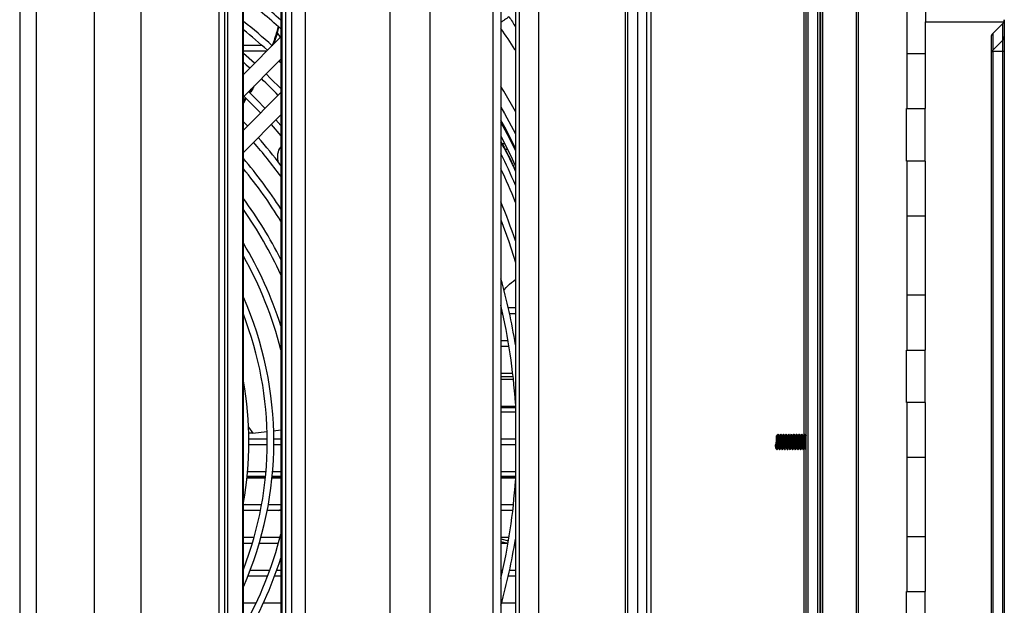
# Model space of a CAD drawing. Units: millimetres. Extents: x 21158 to 40774, y 6333 to 19764.
# Drawn here: x 22051 to 22426, y 7595 to 7818 of the extents above; entities that cross this region are included whole.
import ezdxf

# ---------------------------------------------------------------- set-up
doc = ezdxf.new("R2010")
doc.units = ezdxf.units.MM
doc.layers.add('Flowair1', color=7, linetype='Continuous')

msp = doc.modelspace()

# ---------------------------------------------------------------- linework, layer by layer
at = {"layer": 'Flowair1'}
for p, q in [((22350.092, 7370.936), (22350.092, 7942.936)), ((22350.892, 7370.936), (22350.892, 7942.936)), ((22354.589, 7370.936), (22354.589, 7942.936)), ((22356.489, 7370.936), (22356.489, 7942.936)), ((22369.292, 7370.936), (22369.292, 7942.936)), ((22370.092, 7370.936), (22370.092, 7942.936)), ((22050.52, 7938.936), (22050.52, 7377.936)), ((22126.454, 7377.936), (22126.454, 7938.936)), ((22128.481, 7938.936), (22128.481, 7377.936)), ((22129.637, 7938.936), (22129.637, 7377.936)), ((22135.354, 7938.936), (22135.354, 7377.936)), ((22135.466, 7377.936), (22135.466, 7938.936)), ((22135.723, 7377.936), (22135.723, 7938.936)), ((22149.99, 7938.936), (22149.99, 7377.936)), ((22150.426, 7938.936), (22150.426, 7377.936)), ((22151.878, 7377.936), (22151.878, 7938.936)), ((22154, 7938.936), (22154, 7377.936)), ((22159.32, 7938.936), (22159.32, 7377.936)), ((22230.842, 7377.936), (22230.842, 7938.936)), ((22233.846, 7938.936), (22233.846, 7377.936)), ((22239.371, 7938.936), (22239.371, 7377.936)), ((22240.73, 7938.936), (22240.73, 7377.936)), ((22248.197, 7938.936), (22248.197, 7377.936)), ((22289.292, 7938.936), (22289.292, 7377.936)), ((22290.892, 7938.936), (22290.892, 7377.936)), ((22056.735, 7935.341), (22056.735, 7378.551)), ((22078.829, 7932.246), (22078.829, 7381.646)), ((22096.677, 7932.246), (22096.677, 7381.646)), ((22191.496, 7932.246), (22191.496, 7381.646)), ((22206.775, 7932.246), (22206.775, 7381.646)), ((22281.225, 7932.246), (22281.225, 7381.646)), ((22282.02, 7932.246), (22282.02, 7381.646)), ((22285.85, 7932.246), (22285.85, 7381.646)), ((22349.192, 7899.336), (22349.192, 7659.581)), ((22355.389, 7415.003), (22355.389, 7898.869)), ((22355.489, 7415.079), (22355.489, 7898.794)), ((22355.589, 7898.723), (22355.589, 7415.15)), ((22355.689, 7415.217), (22355.689, 7898.656)), ((22388.592, 7783.936), (22388.592, 7855.936)), ((22395.592, 7855.936), (22395.592, 7816.936)), ((22395.592, 7816.936), (22425.412, 7816.936)), ((22395.592, 7783.936), (22395.592, 7816.936)), ((22425.592, 7817.717), (22425.592, 7811.399)), ((22148.696, 7812.763), (22147.235, 7808.429)), ((22148.94, 7815.027), (22148.467, 7813.203)), ((22148.696, 7812.763), (22149.218, 7814.781)), ((22149.859, 7811.053), (22148.696, 7812.763)), ((22421.177, 7812.522), (22425.006, 7816.35)), ((22425.006, 7816.315), (22421.177, 7812.517)), ((22425.006, 7816.315), (22425.006, 7816.35)), ((22425.006, 7809.997), (22425.006, 7816.315)), ((22149.99, 7811.184), (22135.723, 7796.917)), ((22420.592, 7811.108), (22420.592, 7502.765)), ((22420.962, 7812.196), (22420.843, 7812.02)), ((22421.177, 7812.517), (22420.962, 7812.196)), ((22421.177, 7812.517), (22421.177, 7806.2)), ((22425.006, 7809.997), (22421.177, 7806.2)), ((22425.006, 7805.619), (22425.006, 7809.997)), ((22425.592, 7811.399), (22425.592, 7805.619)), ((22135.723, 7808.111), (22142.677, 7808.111)), ((22144.567, 7805.761), (22135.723, 7805.761)), ((22146.447, 7808.111), (22146.745, 7808.111)), ((22425.006, 7805.619), (22421.177, 7805.619)), ((22421.177, 7805.619), (22421.177, 7508.254)), ((22425.592, 7805.619), (22425.006, 7805.619)), ((22425.006, 7508.254), (22425.006, 7805.619)), ((22425.592, 7805.619), (22425.592, 7508.254)), ((22139.968, 7801.162), (22135.723, 7804.859)), ((22135.723, 7788.432), (22149.99, 7802.698)), ((22388.592, 7804.936), (22395.592, 7804.936)), ((22138.555, 7791.264), (22137.775, 7790.054)), ((22149.99, 7789.97), (22135.723, 7775.704)), ((22136.388, 7787.901), (22135.723, 7786.871)), ((22136.728, 7787.584), (22135.723, 7786.023)), ((22388.342, 7763.936), (22388.342, 7783.936)), ((22388.342, 7783.936), (22395.342, 7783.936)), ((22395.342, 7783.936), (22395.342, 7763.936)), ((22395.342, 7783.936), (22395.592, 7783.936)), ((22135.723, 7767.219), (22149.99, 7781.485)), ((22149.99, 7777.42), (22148.089, 7779.584)), ((22137.299, 7777.28), (22135.723, 7778.918)), ((22146.318, 7777.814), (22149.99, 7773.561)), ((22234.232, 7770.611), (22235.27, 7770.611)), ((22236.444, 7768.261), (22235.437, 7768.261)), ((22395.342, 7763.936), (22388.342, 7763.936)), ((22388.592, 7691.936), (22388.592, 7763.936)), ((22395.342, 7763.936), (22395.592, 7763.936)), ((22395.592, 7691.936), (22395.592, 7763.936)), ((22395.592, 7742.936), (22388.592, 7742.936)), ((22239.371, 7718.261), (22238.692, 7718.261)), ((22388.592, 7712.936), (22395.592, 7712.936)), ((22233.846, 7708.111), (22234.057, 7708.111)), ((22236.621, 7708.111), (22239.371, 7708.111)), ((22234.582, 7705.761), (22233.846, 7705.761)), ((22239.371, 7705.761), (22237.14, 7705.761)), ((22233.846, 7695.611), (22236.556, 7695.611)), ((22236.945, 7693.261), (22233.846, 7693.261)), ((22236.842, 7693.261), (22236.94, 7693.297)), ((22239.092, 7695.611), (22239.371, 7695.611)), ((22239.331, 7694.171), (22239.371, 7694.186)), ((22388.342, 7671.936), (22388.342, 7691.936)), ((22388.342, 7691.936), (22395.342, 7691.936)), ((22395.342, 7691.936), (22395.342, 7671.936)), ((22395.342, 7691.936), (22395.592, 7691.936)), ((22233.846, 7683.111), (22238.342, 7683.111)), ((22238.497, 7681.728), (22233.846, 7681.728)), ((22238.6, 7680.761), (22233.846, 7680.761)), ((22233.846, 7670.611), (22239.371, 7670.611)), ((22239.371, 7670.268), (22233.846, 7670.268)), ((22395.342, 7671.936), (22388.342, 7671.936)), ((22388.592, 7599.936), (22388.592, 7671.936)), ((22395.342, 7671.936), (22395.592, 7671.936)), ((22395.592, 7599.936), (22395.592, 7671.936)), ((22233.846, 7670.002), (22239.371, 7670.002)), ((22239.371, 7668.261), (22233.846, 7668.261)), ((22137.659, 7662.514), (22139.388, 7660.321)), ((22139.388, 7660.321), (22137.662, 7660.227)), ((22139.388, 7660.321), (22144.667, 7660.839)), ((22147.233, 7661.148), (22149.99, 7661.568)), ((22338.792, 7655.797), (22338.792, 7659.186)), ((22338.992, 7659.386), (22338.992, 7655.753)), ((22340.055, 7659.386), (22339.875, 7659.386)), ((22341.055, 7659.386), (22340.875, 7659.386)), ((22342.055, 7659.386), (22341.875, 7659.386)), ((22343.055, 7659.386), (22342.875, 7659.386)), ((22344.055, 7659.386), (22343.875, 7659.386)), ((22345.055, 7659.386), (22344.875, 7659.386)), ((22346.055, 7659.386), (22345.875, 7659.386)), ((22347.055, 7659.386), (22346.875, 7659.386)), ((22348.055, 7659.386), (22347.875, 7659.386)), ((22349.055, 7659.386), (22348.875, 7659.386)), ((22350.055, 7659.386), (22349.875, 7659.386)), ((22350.092, 7659.446), (22350.047, 7659.386)), ((22137.836, 7658.111), (22144.836, 7658.111)), ((22144.836, 7655.761), (22137.836, 7655.761)), ((22147.336, 7658.111), (22149.99, 7658.111)), ((22149.99, 7655.761), (22147.336, 7655.761)), ((22233.846, 7658.111), (22239.371, 7658.111)), ((22239.371, 7655.761), (22233.846, 7655.761)), ((22338.317, 7655.797), (22338.792, 7655.487)), ((22338.823, 7655.797), (22338.317, 7655.797)), ((22338.792, 7655.487), (22339.198, 7655.753)), ((22338.992, 7655.753), (22339.198, 7655.753)), ((22339.368, 7654.486), (22339.548, 7654.486)), ((22340.368, 7654.486), (22340.548, 7654.486)), ((22341.368, 7654.486), (22341.548, 7654.486)), ((22342.368, 7654.486), (22342.548, 7654.486)), ((22343.368, 7654.486), (22343.548, 7654.486)), ((22344.368, 7654.486), (22344.548, 7654.486)), ((22345.368, 7654.486), (22345.548, 7654.486)), ((22346.368, 7654.486), (22346.548, 7654.486)), ((22347.368, 7654.486), (22347.548, 7654.486)), ((22348.368, 7654.486), (22348.548, 7654.486)), ((22349.192, 7654.239), (22349.192, 7413.536)), ((22349.368, 7654.486), (22349.548, 7654.486)), ((22349.97, 7653.941), (22350.092, 7654.105)), ((22395.592, 7650.936), (22388.592, 7650.936)), ((22137.337, 7645.611), (22144.363, 7645.611)), ((22146.872, 7645.611), (22149.99, 7645.611)), ((22233.846, 7645.611), (22239.371, 7645.611)), ((22144.143, 7643.261), (22137.105, 7643.261)), ((22137.106, 7643.274), (22144.144, 7643.274)), ((22144.172, 7643.546), (22137.135, 7643.546)), ((22144.192, 7643.749), (22137.156, 7643.749)), ((22149.99, 7643.261), (22146.656, 7643.261)), ((22146.657, 7643.274), (22149.99, 7643.274)), ((22149.99, 7643.546), (22146.684, 7643.546)), ((22149.99, 7643.749), (22146.704, 7643.749)), ((22239.371, 7643.749), (22233.846, 7643.749)), ((22239.371, 7643.546), (22233.846, 7643.546)), ((22233.846, 7643.274), (22239.371, 7643.274)), ((22239.371, 7643.261), (22233.846, 7643.261)), ((22135.723, 7633.111), (22142.711, 7633.111)), ((22145.25, 7633.111), (22149.99, 7633.111)), ((22233.846, 7633.111), (22238.6, 7633.111)), ((22142.265, 7630.761), (22135.723, 7630.761)), ((22149.99, 7630.761), (22144.813, 7630.761)), ((22149.035, 7630.761), (22149.99, 7631.126)), ((22238.342, 7630.761), (22233.846, 7630.761)), ((22135.723, 7620.611), (22139.834, 7620.611)), ((22139.15, 7618.261), (22135.723, 7618.261)), ((22149.041, 7618.261), (22141.759, 7618.261)), ((22142.429, 7620.611), (22149.676, 7620.611)), ((22233.846, 7620.611), (22236.945, 7620.611)), ((22233.846, 7620.003), (22236.718, 7619.223)), ((22233.846, 7619.051), (22236.565, 7618.313)), ((22236.556, 7618.261), (22233.846, 7618.261)), ((22239.371, 7618.261), (22239.092, 7618.261)), ((22239.143, 7618.564), (22239.371, 7618.502)), ((22388.592, 7620.936), (22395.592, 7620.936)), ((22138.328, 7608.111), (22145.796, 7608.111)), ((22148.451, 7608.111), (22149.99, 7608.111)), ((22233.846, 7608.111), (22234.582, 7608.111)), ((22237.14, 7608.111), (22239.371, 7608.111)), ((22144.924, 7605.761), (22137.405, 7605.761)), ((22149.99, 7605.761), (22147.596, 7605.761)), ((22234.057, 7605.761), (22233.846, 7605.761)), ((22239.371, 7605.761), (22236.621, 7605.761)), ((22388.342, 7579.936), (22388.342, 7599.936)), ((22388.342, 7599.936), (22395.342, 7599.936)), ((22395.342, 7599.936), (22395.342, 7579.936)), ((22395.342, 7599.936), (22395.592, 7599.936)), ((22135.723, 7595.611), (22140.604, 7595.611)), ((22143.363, 7595.611), (22149.99, 7595.611)), ((22234.08, 7595.611), (22239.371, 7595.611))]:
    msp.add_line(p, q, dxfattribs=at)
at = {"layer": 'Flowair1', "flags": 128}
for points in [[(22135.723, 7801.569), (22136.82, 7800.613), (22138.197, 7799.391)], [(22149.326, 7802.034), (22149.539, 7801.83), (22149.99, 7801.396)], [(22149.99, 7791.499), (22146.122, 7795.394), (22144.375, 7797.083)], [(22144.019, 7784), (22140.876, 7787.221), (22137.655, 7790.364)], [(22239.371, 7782.766), (22234.891, 7790.589), (22233.846, 7792.328)], [(22135.887, 7788.596), (22140.512, 7784.034), (22142.251, 7782.232)], [(22233.846, 7784.443), (22235.2, 7782.042), (22239.371, 7774.241)], [(22239.371, 7768.785), (22235.295, 7776.763), (22233.846, 7779.442)], [(22239.371, 7767.967), (22236.309, 7774.067), (22233.846, 7778.696)], [(22233.846, 7773.385), (22237.454, 7766.188), (22239.301, 7762.268)], [(22233.846, 7741.548), (22236.793, 7733.319), (22239.371, 7725.212)]]:
    msp.add_lwpolyline(points, dxfattribs=at)
at = {"layer": 'Flowair1'}
for centre, radius, start, end in [((22010.592, 7656.936), 212.75, 49.05559, 53.97326), ((22010.592, 7656.936), 210.25, 48.47008, 53.47622), ((22010.592, 7656.936), 203.25, 47.9501, 52.00056), ((22423.616, 7817.718), 1.975, 314.70353, 359.96307), ((22423.592, 7817.765), 2, 315, 335.5302), ((22423.592, 7817.765), 2, 335.5302, 0), ((22010.592, 7656.936), 200.75, 47.99816, 51.44097), ((22422.592, 7811.108), 2, 135, 180), ((22423.616, 7811.401), 1.975, 314.70353, 359.96307), ((22010.592, 7656.936), 191.25, 43.65174, 46.34826), ((22010.592, 7656.936), 174.75, 37.06764, 41.55526), ((22010.592, 7656.936), 172.25, 35.97081, 41.5052), ((22010.592, 7656.936), 165.25, 32.48217, 40.77973), ((22010.592, 7656.936), 248.808, 23.14649, 26.1951), ((22010.592, 7656.936), 162.75, 31.07232, 39.74856), ((22010.592, 7656.936), 246.308, 21.74595, 24.98701), ((22010.592, 7656.936), 155.75, 26.49007, 36.54271), ((22010.592, 7656.936), 153.25, 24.54819, 35.26211), ((22010.592, 7656.936), 241.25, 18.5028, 22.27038), ((22010.592, 7656.936), 146.25, 17.60786, 31.17383), ((22010.592, 7656.936), 143.75, 14.13438, 29.48544), ((22010.592, 7656.936), 231.75, 9.18372, 15.56207), ((22010.592, 7656.936), 136.75, 336.2113, 23.7887), ((22010.592, 7656.936), 229.25, 3.67205, 13.13288), ((22010.592, 7656.936), 134.25, 338.76126, 21.23874), ((22010.592, 7656.936), 127.25, 349.53076, 10.46924), ((22338.992, 7659.186), 0.2, 90, 180), ((22338.979, 7656.045), 0.292, 237.82692, 272.51344), ((22010.592, 7656.936), 229.25, 346.86712, 356.33406), ((22010.592, 7656.936), 143.75, 330.51456, 345.86562), ((22010.592, 7656.936), 231.75, 344.43793, 350.81628), ((22010.592, 7656.936), 146.25, 328.82617, 342.39214)]:
    msp.add_arc(centre, radius, start, end, dxfattribs=at)
for centre, major_axis, ratio, start_param, end_param in [((22202.382, 7200.095), (1331.568, 565.742), 0.294143, 1.4956939, 1.4961627), ((22369.643, 7200.095), (1393.452, 561.843), 0.2850796, 1.5529192, 1.553322)]:
    msp.add_ellipse(centre, major_axis=major_axis, ratio=ratio, start_param=start_param, end_param=end_param, dxfattribs=at)
for points, knots in [([(22236.808, 7818.798), (22236.578, 7818.64), (22236.117, 7818.324), (22235.041, 7817.587), (22234.218, 7817.024), (22233.846, 7816.769)], [0, 0, 0, 0, 0.3537741, 0.7075506, 1, 1, 1, 1]), ([(22236.808, 7818.799), (22236.808, 7818.799), (22237.895, 7817.712), (22238.633, 7816.339), (22239.371, 7814.965)], [0, 0, 0, 0, 0.0000183, 1, 1, 1, 1]), ([(22148.467, 7813.203), (22147.921, 7811.41), (22147.371, 7809.605), (22146.659, 7807.86), (22146.654, 7807.848)], [0, 0, 0, 0, 0.9932175, 1, 1, 1, 1]), ([(22239.371, 7806.064), (22239.288, 7806.2), (22237.561, 7809.041), (22235.658, 7811.77), (22233.846, 7814.368)], [0, 0, 0, 0, 0.0477525, 1, 1, 1, 1]), ([(22421.177, 7806.2), (22421.08, 7806.091), (22420.886, 7805.873), (22420.646, 7805.412), (22420.613, 7805.099), (22420.592, 7804.89)], [0, 0, 0, 0, 0.2504061, 0.5001336, 1, 1, 1, 1]), ([(22421.177, 7805.619), (22421.08, 7805.607), (22420.886, 7805.585), (22420.646, 7805.34), (22420.613, 7805.07), (22420.592, 7804.89)], [0, 0, 0, 0, 0.2504102, 0.5001274, 1, 1, 1, 1]), ([(22421.177, 7806.2), (22421.154, 7806.165), (22421.109, 7806.096), (22421.086, 7805.954), (22421.109, 7805.791), (22421.154, 7805.676), (22421.177, 7805.619)], [0, 0, 0, 0, 0.2501575, 0.4999828, 0.749846, 1, 1, 1, 1]), ([(22139.879, 7792.588), (22139.795, 7792.42), (22139.297, 7791.42), (22138.652, 7790.504), (22138.115, 7789.741)], [0, 0, 0, 0, 0.1682308, 1, 1, 1, 1]), ([(22149.072, 7763.422), (22148.951, 7764.258), (22148.694, 7766.021), (22149.159, 7768.137), (22149.841, 7769.159), (22149.99, 7769.381)], [0, 0, 0, 0, 0.4134717, 0.8723602, 1, 1, 1, 1]), ([(22233.846, 7771.365), (22235.439, 7768.439), (22237.446, 7764.752), (22239.042, 7761.005), (22239.371, 7760.233)], [0, 0, 0, 0, 0.7939459, 1, 1, 1, 1]), ([(22239.371, 7760.057), (22239.018, 7760.89), (22237.446, 7764.607), (22235.418, 7768.258), (22233.846, 7771.09)], [0, 0, 0, 0, 0.224325, 1, 1, 1, 1]), ([(22234.878, 7714.645), (22234.978, 7714.77), (22235.856, 7715.863), (22237.379, 7717.287), (22238.865, 7718.405), (22239.371, 7718.785)], [0, 0, 0, 0, 0.078278, 0.6862454, 1, 1, 1, 1]), ([(22339.451, 7659.931), (22339.372, 7659.824), (22339.213, 7659.609), (22339.053, 7659.394), (22338.973, 7659.287)], [0, 0, 0, 0, 0.5001199, 1, 1, 1, 1]), ([(22339.043, 7659.332), (22339.052, 7659.354), (22339.083, 7659.42), (22339.135, 7659.124), (22339.197, 7658.509), (22339.26, 7657.633), (22339.322, 7656.658), (22339.385, 7655.718), (22339.447, 7654.986), (22339.498, 7654.568), (22339.528, 7654.553), (22339.536, 7654.548)], [0, 0, 0, 0, 0.0602641, 0.1868114, 0.3133629, 0.4399121, 0.5664585, 0.6930089, 0.819559, 0.9461035, 1, 1, 1, 1]), ([(22339.473, 7659.908), (22339.475, 7659.912), (22339.498, 7659.955), (22339.542, 7659.602), (22339.604, 7658.865), (22339.667, 7657.788), (22339.729, 7656.596), (22339.791, 7655.445), (22339.854, 7654.547), (22339.905, 7654.032), (22339.936, 7654.014), (22339.946, 7654.008)], [0, 0, 0, 0, 0.0130848, 0.1452706, 0.2774589, 0.4096482, 0.5418349, 0.6740236, 0.8062097, 0.9383972, 1, 1, 1, 1]), ([(22339.882, 7659.377), (22339.813, 7659.469), (22339.677, 7659.653), (22339.541, 7659.836), (22339.473, 7659.928)], [0, 0, 0, 0, 0.4999554, 1, 1, 1, 1]), ([(22340.368, 7654.524), (22340.353, 7654.528), (22340.317, 7654.536), (22340.261, 7654.98), (22340.198, 7655.72), (22340.136, 7656.658), (22340.073, 7657.632), (22340.011, 7658.512), (22339.948, 7659.111), (22339.905, 7659.4), (22339.883, 7659.368), (22339.882, 7659.366)], [0, 0, 0, 0, 0.0922344, 0.2208122, 0.3493958, 0.4779795, 0.6065588, 0.7351419, 0.8637269, 0.9923075, 1, 1, 1, 1]), ([(22340.451, 7659.931), (22340.372, 7659.824), (22340.237, 7659.642), (22340.102, 7659.461), (22340.047, 7659.386)], [0, 0, 0, 0, 0.5912765, 1, 1, 1, 1]), ([(22340.055, 7659.348), (22340.061, 7659.359), (22340.087, 7659.41), (22340.135, 7659.119), (22340.197, 7658.51), (22340.26, 7657.632), (22340.322, 7656.658), (22340.385, 7655.718), (22340.447, 7654.986), (22340.498, 7654.568), (22340.528, 7654.553), (22340.536, 7654.548)], [0, 0, 0, 0, 0.0366765, 0.1664001, 0.296128, 0.4258541, 0.5555763, 0.685303, 0.8150294, 0.9447502, 1, 1, 1, 1]), ([(22340.473, 7659.908), (22340.475, 7659.912), (22340.498, 7659.955), (22340.541, 7659.602), (22340.604, 7658.865), (22340.666, 7657.788), (22340.729, 7656.596), (22340.791, 7655.445), (22340.854, 7654.547), (22340.905, 7654.032), (22340.936, 7654.014), (22340.946, 7654.008)], [0, 0, 0, 0, 0.0130851, 0.1452706, 0.2774592, 0.4096482, 0.5418349, 0.6740236, 0.8062097, 0.9383976, 1, 1, 1, 1]), ([(22340.882, 7659.377), (22340.813, 7659.469), (22340.677, 7659.653), (22340.541, 7659.836), (22340.473, 7659.928)], [0, 0, 0, 0, 0.4999812, 1, 1, 1, 1]), ([(22341.368, 7654.524), (22341.353, 7654.528), (22341.317, 7654.536), (22341.261, 7654.98), (22341.198, 7655.72), (22341.136, 7656.658), (22341.073, 7657.632), (22341.011, 7658.512), (22340.948, 7659.111), (22340.905, 7659.4), (22340.883, 7659.368), (22340.882, 7659.366)], [0, 0, 0, 0, 0.0922344, 0.2208117, 0.3493958, 0.4779795, 0.6065588, 0.7351419, 0.8637264, 0.9923075, 1, 1, 1, 1]), ([(22341.451, 7659.931), (22341.372, 7659.824), (22341.237, 7659.642), (22341.102, 7659.461), (22341.047, 7659.386)], [0, 0, 0, 0, 0.5912765, 1, 1, 1, 1]), ([(22341.055, 7659.348), (22341.061, 7659.359), (22341.087, 7659.41), (22341.135, 7659.119), (22341.197, 7658.51), (22341.26, 7657.632), (22341.322, 7656.658), (22341.385, 7655.718), (22341.447, 7654.986), (22341.498, 7654.568), (22341.528, 7654.553), (22341.536, 7654.548)], [0, 0, 0, 0, 0.036676, 0.1664002, 0.2961277, 0.4258538, 0.555576, 0.6853028, 0.8150299, 0.9447501, 1, 1, 1, 1]), ([(22341.473, 7659.908), (22341.475, 7659.912), (22341.498, 7659.955), (22341.541, 7659.602), (22341.604, 7658.865), (22341.666, 7657.788), (22341.729, 7656.596), (22341.792, 7655.445), (22341.854, 7654.547), (22341.905, 7654.032), (22341.936, 7654.014), (22341.946, 7654.008)], [0, 0, 0, 0, 0.0130851, 0.1452706, 0.2774592, 0.4096482, 0.5418349, 0.6740239, 0.8062097, 0.9383976, 1, 1, 1, 1]), ([(22341.882, 7659.377), (22341.813, 7659.469), (22341.677, 7659.653), (22341.541, 7659.836), (22341.473, 7659.928)], [0, 0, 0, 0, 0.4999295, 1, 1, 1, 1]), ([(22342.368, 7654.524), (22342.353, 7654.528), (22342.317, 7654.536), (22342.261, 7654.98), (22342.198, 7655.72), (22342.136, 7656.658), (22342.073, 7657.632), (22342.011, 7658.512), (22341.948, 7659.111), (22341.905, 7659.4), (22341.883, 7659.368), (22341.882, 7659.366)], [0, 0, 0, 0, 0.0922344, 0.2208118, 0.3493959, 0.4779792, 0.6065591, 0.7351423, 0.8637268, 0.992308, 1, 1, 1, 1]), ([(22342.451, 7659.931), (22342.372, 7659.824), (22342.237, 7659.642), (22342.102, 7659.461), (22342.047, 7659.386)], [0, 0, 0, 0, 0.5912765, 1, 1, 1, 1]), ([(22342.055, 7659.348), (22342.061, 7659.359), (22342.087, 7659.41), (22342.135, 7659.119), (22342.197, 7658.51), (22342.26, 7657.632), (22342.322, 7656.658), (22342.385, 7655.718), (22342.447, 7654.986), (22342.498, 7654.568), (22342.528, 7654.553), (22342.536, 7654.548)], [0, 0, 0, 0, 0.036676, 0.1664002, 0.2961277, 0.4258538, 0.5555766, 0.6853028, 0.8150299, 0.9447501, 1, 1, 1, 1]), ([(22342.473, 7659.908), (22342.475, 7659.912), (22342.498, 7659.955), (22342.542, 7659.602), (22342.604, 7658.865), (22342.667, 7657.788), (22342.729, 7656.596), (22342.792, 7655.445), (22342.854, 7654.547), (22342.905, 7654.032), (22342.936, 7654.014), (22342.946, 7654.008)], [0, 0, 0, 0, 0.0130851, 0.1452709, 0.2774591, 0.4096484, 0.5418347, 0.6740237, 0.8062094, 0.9383972, 1, 1, 1, 1]), ([(22342.882, 7659.377), (22342.813, 7659.469), (22342.677, 7659.653), (22342.541, 7659.836), (22342.473, 7659.928)], [0, 0, 0, 0, 0.4999295, 1, 1, 1, 1]), ([(22343.368, 7654.524), (22343.353, 7654.528), (22343.317, 7654.536), (22343.261, 7654.98), (22343.198, 7655.72), (22343.136, 7656.658), (22343.073, 7657.632), (22343.011, 7658.512), (22342.948, 7659.111), (22342.905, 7659.4), (22342.883, 7659.368), (22342.882, 7659.366)], [0, 0, 0, 0, 0.0922344, 0.2208122, 0.3493963, 0.4779795, 0.6065593, 0.7351419, 0.8637269, 0.9923075, 1, 1, 1, 1]), ([(22343.451, 7659.931), (22343.372, 7659.824), (22343.237, 7659.642), (22343.102, 7659.461), (22343.047, 7659.386)], [0, 0, 0, 0, 0.5912242, 1, 1, 1, 1]), ([(22343.055, 7659.348), (22343.061, 7659.359), (22343.087, 7659.41), (22343.135, 7659.119), (22343.197, 7658.51), (22343.26, 7657.632), (22343.322, 7656.658), (22343.385, 7655.718), (22343.447, 7654.986), (22343.498, 7654.568), (22343.528, 7654.553), (22343.536, 7654.548)], [0, 0, 0, 0, 0.0366765, 0.1664002, 0.2961282, 0.4258538, 0.5555766, 0.6853028, 0.8150299, 0.9447507, 1, 1, 1, 1]), ([(22343.473, 7659.908), (22343.475, 7659.912), (22343.498, 7659.955), (22343.542, 7659.602), (22343.604, 7658.865), (22343.667, 7657.788), (22343.729, 7656.596), (22343.792, 7655.445), (22343.854, 7654.547), (22343.905, 7654.032), (22343.936, 7654.014), (22343.946, 7654.008)], [0, 0, 0, 0, 0.0130851, 0.1452709, 0.2774591, 0.4096484, 0.5418347, 0.6740237, 0.8062097, 0.9383972, 1, 1, 1, 1]), ([(22343.882, 7659.377), (22343.813, 7659.469), (22343.677, 7659.653), (22343.541, 7659.836), (22343.473, 7659.928)], [0, 0, 0, 0, 0.4999554, 1, 1, 1, 1]), ([(22344.368, 7654.524), (22344.353, 7654.528), (22344.317, 7654.536), (22344.261, 7654.98), (22344.198, 7655.72), (22344.136, 7656.658), (22344.073, 7657.632), (22344.011, 7658.512), (22343.948, 7659.111), (22343.905, 7659.4), (22343.883, 7659.368), (22343.882, 7659.366)], [0, 0, 0, 0, 0.0922344, 0.2208122, 0.3493958, 0.4779795, 0.6065593, 0.7351419, 0.8637269, 0.9923075, 1, 1, 1, 1]), ([(22344.451, 7659.931), (22344.372, 7659.824), (22344.237, 7659.642), (22344.102, 7659.461), (22344.047, 7659.386)], [0, 0, 0, 0, 0.5912765, 1, 1, 1, 1]), ([(22344.055, 7659.348), (22344.061, 7659.359), (22344.087, 7659.41), (22344.135, 7659.119), (22344.197, 7658.51), (22344.26, 7657.632), (22344.322, 7656.658), (22344.385, 7655.718), (22344.447, 7654.986), (22344.498, 7654.568), (22344.528, 7654.553), (22344.536, 7654.548)], [0, 0, 0, 0, 0.0366765, 0.1664002, 0.2961282, 0.4258543, 0.5555766, 0.6853033, 0.8150299, 0.9447507, 1, 1, 1, 1]), ([(22344.473, 7659.908), (22344.475, 7659.912), (22344.498, 7659.955), (22344.542, 7659.602), (22344.604, 7658.865), (22344.667, 7657.788), (22344.729, 7656.596), (22344.791, 7655.445), (22344.854, 7654.547), (22344.905, 7654.032), (22344.936, 7654.014), (22344.946, 7654.008)], [0, 0, 0, 0, 0.0130848, 0.1452706, 0.2774592, 0.4096482, 0.5418349, 0.6740236, 0.8062097, 0.9383972, 1, 1, 1, 1]), ([(22344.882, 7659.377), (22344.813, 7659.469), (22344.677, 7659.653), (22344.541, 7659.836), (22344.473, 7659.928)], [0, 0, 0, 0, 0.4999812, 1, 1, 1, 1]), ([(22345.368, 7654.524), (22345.353, 7654.528), (22345.317, 7654.536), (22345.261, 7654.98), (22345.198, 7655.72), (22345.136, 7656.658), (22345.073, 7657.632), (22345.011, 7658.512), (22344.948, 7659.111), (22344.905, 7659.4), (22344.883, 7659.368), (22344.882, 7659.366)], [0, 0, 0, 0, 0.0922344, 0.2208122, 0.3493958, 0.4779795, 0.6065588, 0.7351419, 0.8637264, 0.9923075, 1, 1, 1, 1]), ([(22345.451, 7659.931), (22345.372, 7659.824), (22345.237, 7659.642), (22345.102, 7659.461), (22345.047, 7659.386)], [0, 0, 0, 0, 0.5912765, 1, 1, 1, 1]), ([(22345.055, 7659.348), (22345.061, 7659.359), (22345.087, 7659.41), (22345.135, 7659.119), (22345.197, 7658.51), (22345.26, 7657.632), (22345.322, 7656.658), (22345.385, 7655.718), (22345.447, 7654.986), (22345.498, 7654.568), (22345.528, 7654.553), (22345.536, 7654.548)], [0, 0, 0, 0, 0.036676, 0.1664002, 0.2961277, 0.4258538, 0.555576, 0.6853028, 0.8150293, 0.9447501, 1, 1, 1, 1]), ([(22345.473, 7659.908), (22345.475, 7659.912), (22345.498, 7659.955), (22345.541, 7659.602), (22345.604, 7658.865), (22345.666, 7657.788), (22345.729, 7656.596), (22345.791, 7655.445), (22345.854, 7654.547), (22345.905, 7654.032), (22345.936, 7654.014), (22345.946, 7654.008)], [0, 0, 0, 0, 0.0130851, 0.1452706, 0.2774592, 0.4096482, 0.5418349, 0.6740236, 0.8062097, 0.9383976, 1, 1, 1, 1]), ([(22345.882, 7659.377), (22345.813, 7659.469), (22345.677, 7659.653), (22345.541, 7659.836), (22345.473, 7659.928)], [0, 0, 0, 0, 0.4999812, 1, 1, 1, 1]), ([(22346.368, 7654.524), (22346.353, 7654.528), (22346.317, 7654.536), (22346.261, 7654.98), (22346.198, 7655.72), (22346.136, 7656.658), (22346.073, 7657.632), (22346.011, 7658.512), (22345.948, 7659.111), (22345.905, 7659.4), (22345.883, 7659.368), (22345.882, 7659.366)], [0, 0, 0, 0, 0.0922344, 0.2208117, 0.3493958, 0.477979, 0.6065588, 0.7351419, 0.8637264, 0.9923075, 1, 1, 1, 1]), ([(22346.451, 7659.931), (22346.372, 7659.824), (22346.237, 7659.642), (22346.102, 7659.461), (22346.047, 7659.386)], [0, 0, 0, 0, 0.5912765, 1, 1, 1, 1]), ([(22346.055, 7659.348), (22346.061, 7659.359), (22346.087, 7659.41), (22346.135, 7659.119), (22346.197, 7658.51), (22346.26, 7657.632), (22346.322, 7656.658), (22346.385, 7655.718), (22346.447, 7654.986), (22346.498, 7654.568), (22346.528, 7654.553), (22346.536, 7654.548)], [0, 0, 0, 0, 0.036676, 0.1664002, 0.2961277, 0.4258538, 0.5555766, 0.6853028, 0.8150299, 0.9447501, 1, 1, 1, 1]), ([(22346.473, 7659.908), (22346.475, 7659.912), (22346.498, 7659.955), (22346.541, 7659.602), (22346.604, 7658.865), (22346.667, 7657.788), (22346.729, 7656.596), (22346.792, 7655.445), (22346.854, 7654.547), (22346.905, 7654.032), (22346.936, 7654.014), (22346.946, 7654.008)], [0, 0, 0, 0, 0.0130851, 0.1452706, 0.2774592, 0.4096486, 0.5418349, 0.6740239, 0.8062097, 0.9383976, 1, 1, 1, 1]), ([(22346.882, 7659.377), (22346.813, 7659.469), (22346.677, 7659.653), (22346.541, 7659.836), (22346.473, 7659.928)], [0, 0, 0, 0, 0.4999295, 1, 1, 1, 1]), ([(22347.368, 7654.524), (22347.353, 7654.528), (22347.317, 7654.536), (22347.261, 7654.98), (22347.198, 7655.72), (22347.136, 7656.658), (22347.073, 7657.632), (22347.011, 7658.512), (22346.948, 7659.111), (22346.905, 7659.4), (22346.883, 7659.368), (22346.882, 7659.366)], [0, 0, 0, 0, 0.0922349, 0.2208122, 0.3493963, 0.4779795, 0.6065593, 0.7351419, 0.8637269, 0.992308, 1, 1, 1, 1]), ([(22347.451, 7659.931), (22347.372, 7659.824), (22347.237, 7659.642), (22347.102, 7659.461), (22347.047, 7659.386)], [0, 0, 0, 0, 0.5912242, 1, 1, 1, 1]), ([(22347.055, 7659.348), (22347.061, 7659.359), (22347.087, 7659.41), (22347.135, 7659.119), (22347.197, 7658.51), (22347.26, 7657.632), (22347.322, 7656.658), (22347.385, 7655.718), (22347.447, 7654.986), (22347.498, 7654.568), (22347.528, 7654.553), (22347.536, 7654.548)], [0, 0, 0, 0, 0.036676, 0.1664002, 0.2961282, 0.4258538, 0.5555766, 0.6853028, 0.8150299, 0.9447501, 1, 1, 1, 1]), ([(22347.473, 7659.908), (22347.475, 7659.912), (22347.498, 7659.955), (22347.542, 7659.602), (22347.604, 7658.865), (22347.667, 7657.788), (22347.729, 7656.596), (22347.792, 7655.445), (22347.854, 7654.547), (22347.905, 7654.032), (22347.936, 7654.014), (22347.946, 7654.008)], [0, 0, 0, 0, 0.0130851, 0.1452709, 0.2774591, 0.4096484, 0.5418347, 0.6740237, 0.8062094, 0.9383972, 1, 1, 1, 1]), ([(22347.882, 7659.377), (22347.813, 7659.469), (22347.677, 7659.653), (22347.541, 7659.836), (22347.473, 7659.928)], [0, 0, 0, 0, 0.4999295, 1, 1, 1, 1]), ([(22348.368, 7654.524), (22348.353, 7654.528), (22348.317, 7654.536), (22348.261, 7654.98), (22348.198, 7655.72), (22348.136, 7656.658), (22348.073, 7657.632), (22348.011, 7658.512), (22347.948, 7659.111), (22347.905, 7659.4), (22347.883, 7659.368), (22347.882, 7659.366)], [0, 0, 0, 0, 0.0922344, 0.2208122, 0.3493958, 0.4779795, 0.6065593, 0.7351419, 0.8637269, 0.9923075, 1, 1, 1, 1]), ([(22348.451, 7659.931), (22348.372, 7659.824), (22348.237, 7659.642), (22348.102, 7659.461), (22348.047, 7659.386)], [0, 0, 0, 0, 0.5912455, 1, 1, 1, 1]), ([(22348.055, 7659.348), (22348.061, 7659.359), (22348.087, 7659.41), (22348.135, 7659.119), (22348.197, 7658.51), (22348.26, 7657.632), (22348.322, 7656.658), (22348.385, 7655.718), (22348.447, 7654.986), (22348.498, 7654.568), (22348.528, 7654.553), (22348.536, 7654.548)], [0, 0, 0, 0, 0.0366765, 0.1664002, 0.2961282, 0.4258538, 0.5555766, 0.6853033, 0.8150299, 0.9447507, 1, 1, 1, 1]), ([(22348.473, 7659.908), (22348.475, 7659.912), (22348.498, 7659.955), (22348.542, 7659.602), (22348.604, 7658.865), (22348.667, 7657.788), (22348.729, 7656.596), (22348.791, 7655.445), (22348.854, 7654.547), (22348.905, 7654.032), (22348.936, 7654.014), (22348.946, 7654.008)], [0, 0, 0, 0, 0.0130851, 0.1452709, 0.2774591, 0.4096484, 0.5418351, 0.6740237, 0.8062097, 0.9383972, 1, 1, 1, 1]), ([(22348.882, 7659.377), (22348.813, 7659.469), (22348.677, 7659.653), (22348.541, 7659.836), (22348.473, 7659.928)], [0, 0, 0, 0, 0.4999554, 1, 1, 1, 1]), ([(22349.368, 7654.524), (22349.353, 7654.528), (22349.317, 7654.536), (22349.261, 7654.98), (22349.198, 7655.72), (22349.136, 7656.658), (22349.073, 7657.632), (22349.011, 7658.512), (22348.948, 7659.111), (22348.905, 7659.4), (22348.883, 7659.368), (22348.882, 7659.366)], [0, 0, 0, 0, 0.0922344, 0.2208122, 0.3493958, 0.4779795, 0.6065588, 0.7351419, 0.8637269, 0.9923075, 1, 1, 1, 1]), ([(22349.451, 7659.931), (22349.372, 7659.824), (22349.237, 7659.642), (22349.102, 7659.461), (22349.047, 7659.386)], [0, 0, 0, 0, 0.5912765, 1, 1, 1, 1]), ([(22349.055, 7659.348), (22349.061, 7659.359), (22349.087, 7659.41), (22349.135, 7659.119), (22349.197, 7658.51), (22349.26, 7657.632), (22349.322, 7656.658), (22349.385, 7655.718), (22349.447, 7654.986), (22349.498, 7654.568), (22349.528, 7654.553), (22349.536, 7654.548)], [0, 0, 0, 0, 0.0366765, 0.1664002, 0.2961282, 0.4258543, 0.5555766, 0.6853033, 0.8150299, 0.9447507, 1, 1, 1, 1]), ([(22349.473, 7659.908), (22349.475, 7659.912), (22349.498, 7659.955), (22349.542, 7659.602), (22349.604, 7658.865), (22349.666, 7657.788), (22349.729, 7656.596), (22349.791, 7655.445), (22349.854, 7654.547), (22349.905, 7654.032), (22349.936, 7654.014), (22349.946, 7654.008)], [0, 0, 0, 0, 0.0130848, 0.1452706, 0.2774592, 0.4096482, 0.5418349, 0.6740236, 0.8062097, 0.9383972, 1, 1, 1, 1]), ([(22349.882, 7659.377), (22349.813, 7659.469), (22349.677, 7659.653), (22349.541, 7659.836), (22349.473, 7659.928)], [0, 0, 0, 0, 0.4999812, 1, 1, 1, 1]), ([(22350.092, 7657.338), (22350.085, 7657.431), (22350.059, 7657.844), (22350.011, 7658.51), (22349.948, 7659.112), (22349.905, 7659.4), (22349.883, 7659.368), (22349.882, 7659.366)], [0, 0, 0, 0, 0.0872489, 0.385551, 0.6838564, 0.9821541, 1, 1, 1, 1]), ([(22350.055, 7659.348), (22350.061, 7659.364), (22350.073, 7659.398), (22350.085, 7659.322), (22350.092, 7659.282)], [0, 0, 0, 0, 0.4789978, 1, 1, 1, 1]), ([(22338.317, 7655.797), (22338.337, 7655.548), (22338.379, 7655.05), (22338.43, 7654.658), (22338.459, 7654.643), (22338.468, 7654.638)], [0, 0, 0, 0, 0.4119785, 0.8239826, 1, 1, 1, 1]), ([(22338.654, 7655.797), (22338.667, 7655.954), (22338.7, 7656.376), (22338.746, 7657.092), (22338.779, 7657.552), (22338.792, 7657.725)], [0, 0, 0, 0, 0.2704446, 0.7264137, 1, 1, 1, 1]), ([(22338.792, 7655.487), (22338.812, 7655.17), (22338.854, 7654.536), (22338.905, 7654.033), (22338.936, 7654.014), (22338.946, 7654.008)], [0, 0, 0, 0, 0.4055081, 0.8110207, 1, 1, 1, 1]), ([(22339.368, 7654.524), (22339.353, 7654.528), (22339.317, 7654.538), (22339.261, 7654.971), (22339.219, 7655.492), (22339.198, 7655.753)], [0, 0, 0, 0, 0.2639826, 0.6319831, 1, 1, 1, 1]), ([(22338.467, 7654.594), (22338.547, 7654.487), (22338.706, 7654.273), (22338.866, 7654.058), (22338.945, 7653.95)], [0, 0, 0, 0, 0.499869, 1, 1, 1, 1]), ([(22338.97, 7653.941), (22339.039, 7654.033), (22339.175, 7654.217), (22339.312, 7654.401), (22339.38, 7654.493)], [0, 0, 0, 0, 0.5001536, 1, 1, 1, 1]), ([(22339.467, 7654.594), (22339.547, 7654.487), (22339.706, 7654.273), (22339.866, 7654.058), (22339.945, 7653.95)], [0, 0, 0, 0, 0.4999133, 1, 1, 1, 1]), ([(22339.97, 7653.941), (22340.039, 7654.033), (22340.175, 7654.217), (22340.312, 7654.401), (22340.38, 7654.493)], [0, 0, 0, 0, 0.5001536, 1, 1, 1, 1]), ([(22340.467, 7654.594), (22340.547, 7654.487), (22340.706, 7654.273), (22340.866, 7654.058), (22340.945, 7653.95)], [0, 0, 0, 0, 0.4999133, 1, 1, 1, 1]), ([(22340.97, 7653.941), (22341.039, 7654.033), (22341.175, 7654.217), (22341.312, 7654.401), (22341.38, 7654.493)], [0, 0, 0, 0, 0.5001278, 1, 1, 1, 1]), ([(22341.467, 7654.594), (22341.547, 7654.487), (22341.706, 7654.273), (22341.866, 7654.058), (22341.945, 7653.95)], [0, 0, 0, 0, 0.4998912, 1, 1, 1, 1]), ([(22341.97, 7653.941), (22342.039, 7654.033), (22342.175, 7654.217), (22342.312, 7654.401), (22342.38, 7654.493)], [0, 0, 0, 0, 0.5001019, 1, 1, 1, 1]), ([(22342.467, 7654.594), (22342.547, 7654.487), (22342.706, 7654.273), (22342.866, 7654.058), (22342.945, 7653.95)], [0, 0, 0, 0, 0.499869, 1, 1, 1, 1]), ([(22342.97, 7653.941), (22343.039, 7654.033), (22343.175, 7654.217), (22343.312, 7654.401), (22343.38, 7654.493)], [0, 0, 0, 0, 0.5001019, 1, 1, 1, 1]), ([(22343.467, 7654.594), (22343.547, 7654.487), (22343.706, 7654.273), (22343.866, 7654.058), (22343.945, 7653.95)], [0, 0, 0, 0, 0.499869, 1, 1, 1, 1]), ([(22343.97, 7653.941), (22344.039, 7654.033), (22344.175, 7654.217), (22344.312, 7654.401), (22344.38, 7654.493)], [0, 0, 0, 0, 0.5001536, 1, 1, 1, 1]), ([(22344.467, 7654.594), (22344.547, 7654.487), (22344.706, 7654.273), (22344.866, 7654.058), (22344.945, 7653.95)], [0, 0, 0, 0, 0.4999133, 1, 1, 1, 1]), ([(22344.97, 7653.941), (22345.039, 7654.033), (22345.175, 7654.217), (22345.312, 7654.401), (22345.38, 7654.493)], [0, 0, 0, 0, 0.5001278, 1, 1, 1, 1]), ([(22345.467, 7654.594), (22345.547, 7654.487), (22345.706, 7654.273), (22345.866, 7654.058), (22345.945, 7653.95)], [0, 0, 0, 0, 0.4998912, 1, 1, 1, 1]), ([(22345.97, 7653.941), (22346.039, 7654.033), (22346.175, 7654.217), (22346.312, 7654.401), (22346.38, 7654.493)], [0, 0, 0, 0, 0.5001278, 1, 1, 1, 1]), ([(22346.467, 7654.594), (22346.547, 7654.487), (22346.706, 7654.273), (22346.866, 7654.058), (22346.945, 7653.95)], [0, 0, 0, 0, 0.4998912, 1, 1, 1, 1]), ([(22346.97, 7653.941), (22347.039, 7654.033), (22347.175, 7654.217), (22347.312, 7654.401), (22347.38, 7654.493)], [0, 0, 0, 0, 0.5001019, 1, 1, 1, 1]), ([(22347.467, 7654.594), (22347.547, 7654.487), (22347.706, 7654.273), (22347.866, 7654.058), (22347.945, 7653.95)], [0, 0, 0, 0, 0.499869, 1, 1, 1, 1]), ([(22347.97, 7653.941), (22348.039, 7654.033), (22348.175, 7654.217), (22348.312, 7654.401), (22348.38, 7654.493)], [0, 0, 0, 0, 0.5001536, 1, 1, 1, 1]), ([(22348.467, 7654.594), (22348.547, 7654.487), (22348.706, 7654.273), (22348.866, 7654.058), (22348.945, 7653.95)], [0, 0, 0, 0, 0.4999133, 1, 1, 1, 1]), ([(22348.97, 7653.941), (22349.039, 7654.033), (22349.175, 7654.217), (22349.312, 7654.401), (22349.38, 7654.493)], [0, 0, 0, 0, 0.5001536, 1, 1, 1, 1]), ([(22349.467, 7654.594), (22349.547, 7654.487), (22349.706, 7654.273), (22349.866, 7654.058), (22349.945, 7653.95)], [0, 0, 0, 0, 0.4999133, 1, 1, 1, 1])]:
    msp.add_open_spline(points, degree=3, knots=knots, dxfattribs=at)

doc.saveas('drawing.dxf')
